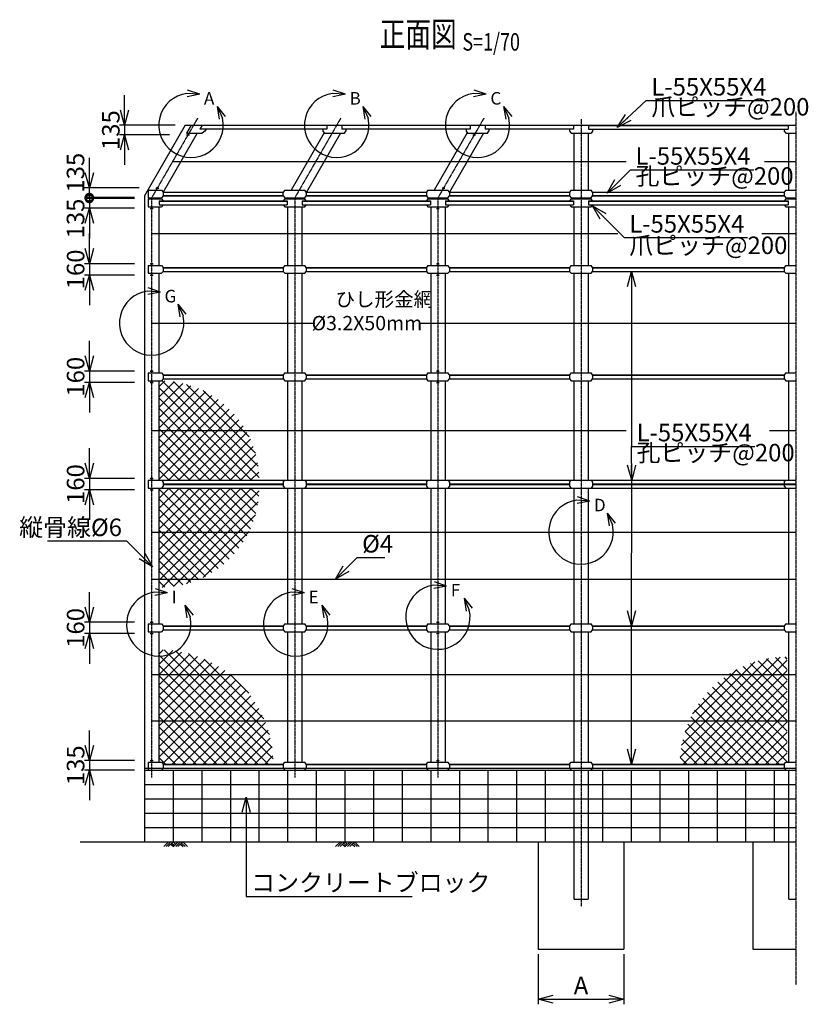
# Model space of a CAD drawing. Units: millimetres. Extents: x 1753 to 27393, y 2300 to 27951.
# Drawn here: x 1753 to 12772, y 2300 to 16059 of the extents above; entities that cross this region are included whole.
import ezdxf
from ezdxf.enums import TextEntityAlignment as Align

# ---------------------------------------------------------------- set-up
doc = ezdxf.new("R2010")
doc.units = ezdxf.units.MM
doc.header["$LTSCALE"] = 0.2
doc.linetypes.add('CENTER2', pattern=[28.575, 19.05, -3.175, 3.175, -3.175])
doc.linetypes.add('DASHED2', pattern=[9.525, 6.35, -3.175])
for name, color, linetype in [('CENTER', 6, 'CENTER2'), ('DASH', 30, 'DASHED2'), ('L', 7, 'Continuous'), ('M', 82, 'Continuous'), ('TEXT', 150, 'Continuous')]:
    doc.layers.add(name, color=color, linetype=linetype)
doc.styles.add('NCE', font='romans.shx', dxfattribs={"width": 0.8, "bigfont": 'extfont.shx'})
doc.styles.get("Standard").update_dxf_attribs({"font": 'romans.shx', "width": 0.8, "bigfont": 'extfont.shx'})
doc.dimstyles.new('NCE_new_70', dxfattribs={"dimscale": 70, "dimtxt": 3.5, "dimasz": 3, "dimexe": 1, "dimexo": 1, "dimgap": 1, "dimtad": 1, "dimdsep": 46, "dimtxsty": 'NCE', "dimblk": 'OPEN30', "dimcen": 0, "dimclrd": 7, "dimclre": 7, "dimclrt": 256, "dimaunit": 1, "dimadec": 1, "dimazin": 0, "dimtfac": 1, "dimtix": 1, "dimtmove": 2, "dimatfit": 2, "dimldrblk": 'OPEN30', "dimfxl": 1, "dimtolj": 1, "dimtzin": 0, "dimarcsym": 0})

# ---------------------------------------------------------------- blocks, each defined once
blk = doc.blocks.new('_DotSmall')
at = {"color": 0, "linetype": 'ByBlock', "const_width": 0.5}
blk.add_lwpolyline([(-0.0625, 0, 1), (0.0625, 0, 1)], format="xyb", close=True, dxfattribs=at)
blk = doc.blocks.new('_OPEN30')
at = {"color": 0, "linetype": 'ByBlock'}
for p, q in [((-1, 0.268), (0, 0)), ((0, 0), (-1, -0.268)), ((0, 0), (-1, 0))]:
    blk.add_line(p, q, dxfattribs=at)
blk = doc.blocks.new('*D5')
at = {"layer": 'TEXT', "color": 7, "linetype": 'Continuous', "lineweight": -2}
for p, q in [((2726, 13559), (2726, 13769)), ((3356, 13559), (2656, 13559)), ((2726, 13559), (2726, 13424)), ((3356, 13424), (2656, 13424)), ((2726, 13214), (2726, 13004))]:
    blk.add_line(p, q, dxfattribs=at)
at = {"layer": 'TEXT', "color": 7, "linetype": 'Continuous', "lineweight": -2, "xscale": 210, "yscale": 210, "zscale": 210}
for name, p, rotation in [('_DotSmall', (2726, 13559), 270), ('_OPEN30', (2726, 13424), 90)]:
    blk.add_blockref(name, p, dxfattribs=dict(at, rotation=rotation))
at = {"layer": 'TEXT', "linetype": 'Continuous', "insert": (2533, 13281), "char_height": 245, "attachment_point": 5, "rotation": 90, "style": 'NCE'}
blk.add_mtext('\\A1;135', dxfattribs=at)
blk = doc.blocks.new('*D6')
at = {"layer": 'TEXT', "color": 7, "linetype": 'Continuous', "lineweight": -2}
for p, q in [((2726, 13921), (2726, 14131)), ((3420, 13711), (2656, 13711)), ((2726, 13576), (2726, 13711)), ((3356, 13576), (2656, 13576)), ((2726, 13576), (2726, 13366))]:
    blk.add_line(p, q, dxfattribs=at)
at = {"layer": 'TEXT', "color": 7, "linetype": 'Continuous', "lineweight": -2, "xscale": 210, "yscale": 210, "zscale": 210}
for name, p, rotation in [('_OPEN30', (2726, 13711), 270), ('_DotSmall', (2726, 13576), 90)]:
    blk.add_blockref(name, p, dxfattribs=dict(at, rotation=rotation))
at = {"layer": 'TEXT', "linetype": 'Continuous', "insert": (2533, 13921), "char_height": 245, "attachment_point": 5, "rotation": 90, "style": 'NCE'}
blk.add_mtext('\\A1;135', dxfattribs=at)
blk = doc.blocks.new('Title & Scale')
at = {"layer": 'TEXT', "width": 0.75}
blk.add_attdef('図面名', text='', height=5, dxfattribs=at).set_placement((0, 0), align=Align.BOTTOM_RIGHT)
blk.add_attdef('縮尺', text='', height=3.5, dxfattribs=at).set_placement((0, -0.3), align=Align.BOTTOM_LEFT)
blk = doc.blocks.new('土')
at = {"layer": 'L'}
for p, q in [((0, 0), (-67, -67)), ((31, 0), (-35, -67)), ((63, 0), (-4, -67)), ((31, -32), (67, -67)), ((47, -16), (83, -52)), ((63, 0), (99, -36)), ((135, 0), (68, -67)), ((166, 0), (100, -67)), ((198, 0), (131, -67)), ((166, -32), (202, -67)), ((182, -16), (233, -67)), ((198, 0), (265, -67))]:
    blk.add_line(p, q, dxfattribs=at)
blk = doc.blocks.new('A部 (縮尺70用)')
at = {"layer": 'L'}
for p, q in [((122, 433), (-57, 446)), ((122, 433), (-55, 399)), ((122, 433), (-48, 492)), ((365, 263), (439, 99)), ((365, 263), (479, 123)), ((365, 263), (394, 85))]:
    blk.add_line(p, q, dxfattribs=at)
blk.add_arc((0, 0), 450, 97.3336, 12.6669, dxfattribs=at)
at = {"layer": 'TEXT', "insert": (180, 464), "char_height": 175, "width": 240, "attachment_point": 1}
blk.add_mtext('A', dxfattribs=at)
blk = doc.blocks.new('B部 (縮尺70用)')
at = {"layer": 'L'}
for p, q in [((122, 433), (-57, 446)), ((122, 433), (-55, 399)), ((122, 433), (-48, 492)), ((365, 263), (439, 99)), ((365, 263), (479, 123)), ((365, 263), (394, 85))]:
    blk.add_line(p, q, dxfattribs=at)
blk.add_arc((0, 0), 450, 97.3336, 12.6669, dxfattribs=at)
at = {"layer": 'TEXT', "insert": (180, 464), "char_height": 175, "width": 240, "attachment_point": 1}
blk.add_mtext('B', dxfattribs=at)
blk = doc.blocks.new('C部 (縮尺70用)')
at = {"layer": 'L'}
for p, q in [((122, 433), (-57, 446)), ((122, 433), (-55, 399)), ((122, 433), (-48, 492)), ((365, 263), (439, 99)), ((365, 263), (479, 123)), ((365, 263), (394, 85))]:
    blk.add_line(p, q, dxfattribs=at)
blk.add_arc((0, 0), 450, 97.3336, 12.6669, dxfattribs=at)
at = {"layer": 'TEXT', "insert": (180, 464), "char_height": 175, "width": 240, "attachment_point": 1}
blk.add_mtext('C', dxfattribs=at)
blk = doc.blocks.new('I部 (縮尺70用)')
at = {"layer": 'L'}
for p, q in [((122, 433), (-57, 446)), ((122, 433), (-55, 399)), ((122, 433), (-48, 492)), ((365, 263), (439, 99)), ((365, 263), (479, 123)), ((365, 263), (394, 85))]:
    blk.add_line(p, q, dxfattribs=at)
blk.add_arc((0, 0), 450, 97.3336, 12.6669, dxfattribs=at)
at = {"layer": 'TEXT', "insert": (180, 464), "char_height": 175, "width": 240, "attachment_point": 1}
blk.add_mtext('I', dxfattribs=at)
blk = doc.blocks.new('Ｅ部 (縮尺70用)')
at = {"layer": 'L'}
for p, q in [((122, 433), (-57, 446)), ((122, 433), (-55, 399)), ((122, 433), (-48, 492)), ((365, 263), (439, 99)), ((365, 263), (479, 123)), ((365, 263), (394, 85))]:
    blk.add_line(p, q, dxfattribs=at)
blk.add_arc((0, 0), 450, 97.3336, 12.6669, dxfattribs=at)
at = {"layer": 'TEXT', "insert": (180, 464), "char_height": 175, "width": 240, "attachment_point": 1}
blk.add_mtext('E', dxfattribs=at)
blk = doc.blocks.new('F部 (縮尺70用)')
at = {"layer": 'L'}
for p, q in [((122, 433), (-57, 446)), ((122, 433), (-55, 399)), ((122, 433), (-48, 492)), ((365, 263), (439, 99)), ((365, 263), (479, 123)), ((365, 263), (394, 85))]:
    blk.add_line(p, q, dxfattribs=at)
blk.add_arc((0, 0), 450, 97.3336, 12.6669, dxfattribs=at)
at = {"layer": 'TEXT', "insert": (180, 464), "char_height": 175, "width": 240, "attachment_point": 1}
blk.add_mtext('F', dxfattribs=at)
blk = doc.blocks.new('D部 (縮尺70用)')
at = {"layer": 'L'}
for p, q in [((122, 433), (-57, 446)), ((122, 433), (-55, 399)), ((122, 433), (-48, 492)), ((365, 263), (439, 99)), ((365, 263), (479, 123)), ((365, 263), (394, 85))]:
    blk.add_line(p, q, dxfattribs=at)
blk.add_arc((0, 0), 450, 97.3336, 12.6669, dxfattribs=at)
at = {"layer": 'TEXT', "insert": (180, 464), "char_height": 175, "width": 240, "attachment_point": 1}
blk.add_mtext('D', dxfattribs=at)
blk = doc.blocks.new('G部 (縮尺70用)')
at = {"layer": 'L'}
for p, q in [((122, 433), (-57, 446)), ((122, 433), (-55, 399)), ((122, 433), (-48, 492)), ((365, 263), (439, 99)), ((365, 263), (479, 123)), ((365, 263), (394, 85))]:
    blk.add_line(p, q, dxfattribs=at)
blk.add_arc((0, 0), 450, 97.3336, 12.6669, dxfattribs=at)
at = {"layer": 'TEXT', "insert": (180, 464), "char_height": 175, "width": 240, "attachment_point": 1}
blk.add_mtext('G', dxfattribs=at)
blk = doc.blocks.new('*D84')
at = {"layer": 'TEXT', "color": 7, "lineweight": -2}
for p, q in [((2726, 5918), (2726, 6128)), ((3356, 5708), (2656, 5708)), ((2726, 5708), (2726, 5573)), ((3356, 5573), (2656, 5573)), ((2726, 5363), (2726, 5153))]:
    blk.add_line(p, q, dxfattribs=at)
at = {"layer": 'TEXT', "color": 7, "lineweight": -2, "xscale": 210, "yscale": 210, "zscale": 210}
for p, rotation in [((2726, 5708), 270), ((2726, 5573), 90)]:
    blk.add_blockref('_OPEN30', p, dxfattribs=dict(at, rotation=rotation))
at = {"layer": 'TEXT', "insert": (2534, 5640), "char_height": 245, "attachment_point": 5, "rotation": 90, "style": 'NCE'}
blk.add_mtext('\\A1;135', dxfattribs=at)
blk = doc.blocks.new('*D85')
at = {"layer": 'TEXT', "color": 7, "lineweight": -2}
for p, q in [((2726, 7850), (2726, 8060)), ((3356, 7640), (2656, 7640)), ((2726, 7640), (2726, 7480)), ((3356, 7480), (2656, 7480)), ((2726, 7270), (2726, 7060))]:
    blk.add_line(p, q, dxfattribs=at)
at = {"layer": 'TEXT', "color": 7, "lineweight": -2, "xscale": 210, "yscale": 210, "zscale": 210}
for p, rotation in [((2726, 7640), 270), ((2726, 7480), 90)]:
    blk.add_blockref('_OPEN30', p, dxfattribs=dict(at, rotation=rotation))
at = {"layer": 'TEXT', "insert": (2534, 7560), "char_height": 245, "attachment_point": 5, "rotation": 90, "style": 'NCE'}
blk.add_mtext('\\A1;160', dxfattribs=at)
blk = doc.blocks.new('*D86')
at = {"layer": 'TEXT', "color": 7, "lineweight": -2}
for p, q in [((2726, 9860), (2726, 10070)), ((3356, 9650), (2656, 9650)), ((2726, 9650), (2726, 9490)), ((3356, 9490), (2656, 9490)), ((2726, 9280), (2726, 9070))]:
    blk.add_line(p, q, dxfattribs=at)
at = {"layer": 'TEXT', "color": 7, "lineweight": -2, "xscale": 210, "yscale": 210, "zscale": 210}
for p, rotation in [((2726, 9650), 270), ((2726, 9490), 90)]:
    blk.add_blockref('_OPEN30', p, dxfattribs=dict(at, rotation=rotation))
at = {"layer": 'TEXT', "insert": (2534, 9570), "char_height": 245, "attachment_point": 5, "rotation": 90, "style": 'NCE'}
blk.add_mtext('\\A1;160', dxfattribs=at)
blk = doc.blocks.new('*D87')
at = {"layer": 'TEXT', "color": 7, "lineweight": -2}
for p, q in [((2726, 11360), (2726, 11570)), ((3356, 11150), (2656, 11150)), ((2726, 11150), (2726, 10990)), ((3356, 10990), (2656, 10990)), ((2726, 10780), (2726, 10570))]:
    blk.add_line(p, q, dxfattribs=at)
at = {"layer": 'TEXT', "color": 7, "lineweight": -2, "xscale": 210, "yscale": 210, "zscale": 210}
for p, rotation in [((2726, 11150), 270), ((2726, 10990), 90)]:
    blk.add_blockref('_OPEN30', p, dxfattribs=dict(at, rotation=rotation))
at = {"layer": 'TEXT', "insert": (2534, 11070), "char_height": 245, "attachment_point": 5, "rotation": 90, "style": 'NCE'}
blk.add_mtext('\\A1;160', dxfattribs=at)
blk = doc.blocks.new('*D88')
at = {"layer": 'TEXT', "color": 7, "lineweight": -2}
for p, q in [((2726, 12860), (2726, 13070)), ((3356, 12650), (2656, 12650)), ((2726, 12650), (2726, 12490)), ((3356, 12490), (2656, 12490)), ((2726, 12280), (2726, 12070))]:
    blk.add_line(p, q, dxfattribs=at)
at = {"layer": 'TEXT', "color": 7, "lineweight": -2, "xscale": 210, "yscale": 210, "zscale": 210}
for p, rotation in [((2726, 12650), 270), ((2726, 12490), 90)]:
    blk.add_blockref('_OPEN30', p, dxfattribs=dict(at, rotation=rotation))
at = {"layer": 'TEXT', "insert": (2534, 12570), "char_height": 245, "attachment_point": 5, "rotation": 90, "style": 'NCE'}
blk.add_mtext('\\A1;160', dxfattribs=at)
blk = doc.blocks.new('*D89')
at = {"layer": 'TEXT', "color": 7, "lineweight": -2}
for p, q in [((3218, 14794), (3218, 15004)), ((3926, 14584), (3148, 14584)), ((3848, 14449), (3148, 14449)), ((3218, 14584), (3218, 14449)), ((3218, 14239), (3218, 14029))]:
    blk.add_line(p, q, dxfattribs=at)
at = {"layer": 'TEXT', "color": 7, "lineweight": -2, "xscale": 210, "yscale": 210, "zscale": 210}
for p, rotation in [((3218, 14584), 270), ((3218, 14449), 90)]:
    blk.add_blockref('_OPEN30', p, dxfattribs=dict(at, rotation=rotation))
at = {"layer": 'TEXT', "insert": (3026, 14516), "char_height": 245, "attachment_point": 5, "rotation": 90, "style": 'NCE'}
blk.add_mtext('\\A1;135', dxfattribs=at)
blk = doc.blocks.new('*D95')
at = {"layer": 'TEXT', "color": 7, "lineweight": -2}
for p, q in [((8996, 3000), (8996, 2300)), ((10196, 3000), (10196, 2300)), ((9206, 2370), (9986, 2370))]:
    blk.add_line(p, q, dxfattribs=at)
at = {"layer": 'TEXT', "color": 7, "lineweight": -2, "xscale": 210, "yscale": 210, "zscale": 210, "rotation": 180}
blk.add_blockref('_OPEN30', (8996, 2370), dxfattribs=at)
at = {"layer": 'TEXT', "color": 7, "lineweight": -2, "xscale": 210, "yscale": 210, "zscale": 210}
blk.add_blockref('_OPEN30', (10196, 2370), dxfattribs=at)
at = {"layer": 'TEXT', "insert": (9596, 2563), "char_height": 245, "attachment_point": 5, "style": 'NCE'}
blk.add_mtext('\\A1;A', dxfattribs=at)

msp = doc.modelspace()

# ---------------------------------------------------------------- hatches: boundary and pattern name
at = {"layer": 'M'}
h = msp.add_hatch(dxfattribs=at)
h.set_pattern_fill('NET', color=256, scale=32, angle=45, style=0)
h.set_pattern_definition([(45, (-115.45, 506.57), (-71.84205, 71.84205), []), (135, (-115.45, 506.57), (-71.84205, -71.84205), [])])
h.paths.add_polyline_path([(3696.441, 11014.484), (3696.441, 10577.767, 0.301820764), (4096.63, 10959.772, 0.07320047)])
h.paths.add_polyline_path([(4096.63, 10959.772, -0.301820764), (3696.441, 10577.767), (3696.441, 10570.052), (4728.199, 10570.052, 0.136263059)])
h.paths.add_polyline_path([(4728.199, 10570.052), (3696.441, 10570.052), (3696.441, 10070.053), (5025.099, 10070.053, 0.106001861)])
h.paths.add_polyline_path([(5025.099, 10070.053), (3696.441, 10070.053), (3696.441, 9625.052), (3748.943, 9625.052), (5097.537, 9625.052, 0.000476472), (5097.539, 9627.695, 0.081337455)])
h = msp.add_hatch(dxfattribs=at)
h.set_pattern_fill('NET', color=256, scale=32, angle=45, style=0)
h.set_pattern_definition([(315, (-115.45, 18633.54), (-71.84205, -71.84205), []), (225, (-115.45, 18633.54), (-71.84205, 71.84205), [])])
h.paths.add_polyline_path([(3696.441, 8125.62), (3696.441, 8562.337, -0.301820764), (4096.63, 8180.333, -0.07320047)])
h.paths.add_polyline_path([(4096.63, 8180.333, 0.301820764), (3696.441, 8562.337), (3696.441, 8570.052), (4728.199, 8570.052, -0.136263059)])
h.paths.add_polyline_path([(4728.199, 8570.052), (3696.441, 8570.052), (3696.441, 9070.051), (5025.099, 9070.051, -0.106001861)])
h.paths.add_polyline_path([(5025.099, 9070.051), (3696.441, 9070.051), (3696.441, 9515.052), (3748.943, 9515.052), (5097.537, 9515.052, -0.000476472), (5097.539, 9512.409, -0.081337455)])
h = msp.add_hatch(dxfattribs=at)
h.set_pattern_fill('NET', color=256, scale=32, angle=45, style=0)
h.set_pattern_definition([(45, (-115.45, 506.57), (-71.842, 71.842), []), (135, (-115.45, 506.57), (-71.842, -71.842), [])])
h.paths.add_polyline_path([(3926.662, 7238.401, -0.135075096), (3696.441, 7175.051), (3696.441, 6910.051), (4688.9, 6910.051, 0.131937361)])
h.paths.add_polyline_path([(4688.9, 6910.051), (3696.441, 6910.051), (3696.441, 6260.051), (5177.648, 6260.051, 0.129191087)])
h.paths.add_polyline_path([(5177.648, 6260.051), (3696.441, 6260.051), (3696.441, 5682.551), (3748.959, 5682.551), (3768.959, 5655.051), (5296.441, 5655.051, 0.097247351)])
h.paths.add_polyline_path([(3926.662, 7238.401, 0.036113101), (3696.441, 7255.051), (3696.441, 7175.051, 0.135075096)])
h = msp.add_hatch(dxfattribs=at)
h.set_pattern_fill('NET', color=256, scale=32, angle=45, style=0)
h.set_pattern_definition([(45, (-157.95, 506.57), (-71.84205, 71.84205), []), (135, (-157.95, 506.57), (-71.84205, -71.84205), [])])
h.paths.add_polyline_path([(12478.94, 7155.053, 0.14593005), (11657.37, 6910.052), (12478.94, 6910.052)])
h.paths.add_polyline_path([(12478.94, 6910.052), (11657.37, 6910.052, 0.145006596), (11106.36, 6260.052), (12478.94, 6260.052)])
h.paths.add_polyline_path([(12478.94, 6260.052), (11106.36, 6260.052, 0.10416329), (10978.94, 5655.053), (10978.94, 5655.052), (12406.47, 5655.052), (12426.471, 5682.552), (12478.94, 5682.552)])

# ---------------------------------------------------------------- linework, layer by layer
at = {"layer": 'CENTER'}
for p, q in [((12596.443, 14770.051), (12596.443, 2570.052)), ((4239.557, 14683.97), (3596.433, 13570.046)), ((6239.553, 14683.976), (5596.431, 13570.056)), ((8239.552, 14683.976), (7596.429, 13570.054)), ((9596.442, 14670.053), (9596.442, 3670.052)), ((4083.889, 14448.971), (4123.89, 14448.971)), ((8083.886, 14448.971), (8123.887, 14448.971)), ((3655.75, 13707.415), (3695.753, 13707.415)), ((7655.754, 13707.415), (7695.753, 13707.415)), ((3596.442, 13570.05), (3596.442, 5470.052)), ((5596.443, 13570.053), (5596.443, 5470.052)), ((7596.441, 13568.935), (7596.441, 5470.052)), ((3576.444, 13421.128), (3616.441, 13421.128)), ((7576.444, 13421.128), (7616.443, 13421.128)), ((3576.444, 12650.049), (3616.441, 12650.049)), ((7576.444, 12650.049), (7616.443, 12650.049)), ((3576.444, 12490.05), (3616.441, 12490.05)), ((7576.444, 12490.05), (7616.443, 12490.05)), ((3576.444, 11150.049), (3616.441, 11150.049)), ((7576.444, 11150.049), (7616.443, 11150.049)), ((3576.444, 10990.05), (3616.441, 10990.05)), ((7576.444, 10990.05), (7616.443, 10990.05)), ((3576.444, 9650.049), (3616.441, 9650.049)), ((3576.444, 9490.049), (3616.441, 9490.049)), ((3576.444, 7640.049), (3616.441, 7640.049)), ((7576.444, 7640.049), (7616.443, 7640.049)), ((3576.444, 7480.05), (3616.441, 7480.05)), ((7576.444, 7480.05), (7616.443, 7480.05)), ((3576.444, 5707.55), (3616.441, 5707.55)), ((7576.444, 5707.55), (7616.443, 5707.55)), ((9496.442, 5572.55), (9496.442, 5570.05)), ((9696.442, 5572.55), (9696.442, 5570.05)), ((12496.442, 5572.55), (12496.442, 5570.05))]:
    msp.add_line(p, q, dxfattribs=at)
at = {"layer": 'DASH'}
for p, q in [((3756.445, 13600.434), (5436.443, 13600.434)), ((5756.446, 13600.434), (7436.444, 13600.434)), ((7756.447, 13600.434), (9436.447, 13600.434)), ((9756.446, 13600.434), (12436.447, 13600.434)), ((3756.443, 12593.55), (5436.443, 12593.55)), ((5756.442, 12593.55), (7436.442, 12593.55)), ((7756.441, 12593.55), (9436.441, 12593.55)), ((9756.442, 12593.55), (12436.443, 12593.55)), ((3756.443, 11093.55), (5436.443, 11093.55)), ((5756.442, 11093.55), (7436.442, 11093.55)), ((7756.441, 11093.55), (9436.441, 11093.55)), ((9756.442, 11093.55), (12436.443, 11093.55)), ((3756.443, 9574.05), (5436.443, 9574.05)), ((3756.443, 9566.05), (5436.443, 9566.05)), ((5756.442, 9574.05), (7436.442, 9574.05)), ((5756.442, 9566.05), (7436.442, 9566.05)), ((7756.441, 9574.05), (9436.441, 9574.05)), ((7756.441, 9566.05), (9436.441, 9566.05)), ((9756.442, 9574.05), (12596.445, 9574.05)), ((9756.442, 9566.05), (12596.445, 9566.05)), ((3756.443, 7583.549), (5436.443, 7583.549)), ((5756.442, 7583.549), (7436.442, 7583.549)), ((7756.441, 7583.549), (9436.441, 7583.549)), ((9756.442, 7583.549), (12436.443, 7583.549)), ((3756.443, 5651.049), (5436.443, 5651.049)), ((5756.442, 5651.049), (7436.442, 5651.049)), ((7756.441, 5651.049), (9436.441, 5651.049)), ((9756.442, 5651.049), (12436.443, 5651.049)), ((9496.442, 5570.05), (9496.442, 3770.051)), ((9696.442, 5570.05), (9696.442, 3770.051)), ((12496.442, 5570.05), (12496.442, 3770.051)), ((9496.442, 3770.051), (9696.442, 3770.051)), ((12496.442, 3770.051), (12596.443, 3770.051))]:
    msp.add_line(p, q, dxfattribs=at)
at = {"layer": 'L'}
for p, q in [((2596.444, 4570.05), (8996.441, 4570.05)), ((10196.441, 4570.05), (11996.444, 4570.05))]:
    msp.add_line(p, q, dxfattribs=at)
at = {"layer": 'M'}
for p, q in [((4066.352, 14583.97), (3496.442, 13596.856)), ((4233.784, 14473.97), (3758.893, 13651.434)), ((4066.352, 14583.97), (12596.445, 14583.97)), ((4147.183, 14583.966), (4083.674, 14473.966)), ((4083.684, 14473.97), (4303.075, 14473.97)), ((4303.064, 14583.967), (4271.31, 14528.968)), ((6045.074, 14528.97), (4271.32, 14528.97)), ((6045.074, 14579.969), (4300.768, 14579.969)), ((4342.047, 14501.469), (4303.077, 14473.97)), ((4357.916, 14528.967), (4342.038, 14501.466)), ((6006.044, 14479.526), (5543.822, 13678.934)), ((6233.777, 14473.97), (5758.885, 13651.434)), ((5990.073, 14528.972), (5990.073, 14501.472)), ((5990.081, 14501.475), (6010.082, 14473.974)), ((6010.074, 14473.97), (6290.077, 14473.97)), ((6045.074, 14583.972), (6045.074, 14528.972)), ((6255.074, 14583.972), (6255.074, 14528.972)), ((8045.075, 14579.969), (6255.074, 14579.969)), ((8045.075, 14528.97), (6255.074, 14528.97)), ((6290.087, 14473.964), (6310.087, 14501.464)), ((6310.076, 14528.972), (6310.076, 14501.472)), ((8006.041, 14479.523), (7543.821, 13678.934)), ((8233.775, 14473.97), (7758.884, 13651.434)), ((7990.076, 14528.972), (7990.076, 14501.472)), ((7990.078, 14501.473), (8010.078, 14473.972)), ((8010.078, 14583.97), (8290.078, 14583.97)), ((8010.078, 14473.97), (8290.078, 14473.97)), ((8045.075, 14583.972), (8045.075, 14528.972)), ((8255.075, 14583.972), (8255.075, 14528.972)), ((9491.442, 14579.969), (8255.075, 14579.969)), ((9491.442, 14528.97), (8255.075, 14528.97)), ((8290.087, 14473.966), (8310.086, 14501.466)), ((8310.075, 14528.972), (8310.075, 14501.472)), ((9436.441, 14528.972), (9436.441, 14501.472)), ((9436.447, 14501.47), (9456.446, 14473.971)), ((9456.444, 14473.97), (9736.442, 14473.97)), ((9491.442, 14583.972), (9491.442, 14528.972)), ((9496.442, 14473.97), (9496.442, 13678.934)), ((9696.442, 14473.97), (9696.442, 13678.934)), ((9701.442, 14583.972), (9701.442, 14528.972)), ((9701.442, 14579.969), (12491.445, 14579.969)), ((9701.442, 14528.97), (12491.445, 14528.97)), ((9756.448, 14501.466), (9736.448, 14473.966)), ((9756.442, 14528.972), (9756.442, 14501.472)), ((12436.441, 14528.972), (12436.441, 14501.472)), ((12436.448, 14501.473), (12456.447, 14473.974)), ((12456.443, 14473.97), (12596.445, 14473.97)), ((12491.443, 14583.972), (12491.443, 14528.972)), ((12496.442, 14473.97), (12496.442, 13678.934)), ((3888.817, 14076.453), (10228.137, 14076.453)), ((12159, 14076.453), (12596.445, 14076.453)), ((3546.441, 13678.935), (3546.441, 13568.935)), ((3546.443, 13678.934), (3736.444, 13678.934)), ((3736.45, 13678.935), (3756.45, 13651.434)), ((3756.443, 13651.434), (5436.445, 13651.434)), ((3756.445, 13651.435), (3756.446, 13596.435)), ((5436.441, 13596.436), (5436.443, 13651.431)), ((5456.453, 13678.922), (5436.453, 13651.423)), ((5456.443, 13678.934), (5736.445, 13678.934)), ((5756.449, 13651.433), (5736.448, 13678.934)), ((5756.44, 13651.432), (5756.444, 13596.429)), ((5756.442, 13651.434), (7436.444, 13651.434)), ((7436.444, 13651.425), (7436.443, 13596.429)), ((7456.452, 13678.928), (7436.452, 13651.428)), ((7456.444, 13678.934), (7736.444, 13678.934)), ((7756.451, 13651.436), (7736.451, 13678.936)), ((7756.445, 13651.435), (7756.445, 13596.434)), ((7756.447, 13651.434), (9436.447, 13651.434)), ((9436.445, 13651.433), (9436.445, 13596.435)), ((9456.449, 13678.931), (9436.449, 13651.431)), ((9456.444, 13678.934), (9736.442, 13678.934)), ((9756.446, 13651.435), (9736.445, 13678.935)), ((9756.444, 13651.434), (9756.444, 13596.433)), ((9756.446, 13651.434), (12436.447, 13651.434)), ((12436.445, 13651.433), (12436.445, 13596.435)), ((12456.456, 13678.925), (12436.456, 13651.425)), ((12456.443, 13678.934), (12596.445, 13678.934)), ((3496.442, 13596.856), (3496.442, 4570.05)), ((3546.441, 13556.129), (3546.441, 13446.131)), ((3546.443, 13568.934), (3736.444, 13568.934)), ((3546.443, 13556.127), (3736.444, 13556.127)), ((3696.442, 13568.934), (3696.442, 13556.127)), ((3701.442, 13528.63), (3701.442, 13473.63)), ((3701.444, 13528.63), (5491.443, 13528.63)), ((3701.444, 13524.629), (5491.443, 13524.629)), ((3736.449, 13556.139), (3756.449, 13528.638)), ((3756.454, 13596.425), (3736.454, 13568.925)), ((3756.445, 13596.434), (5436.443, 13596.434)), ((5456.447, 13556.125), (5436.447, 13528.625)), ((5436.45, 13596.439), (5456.451, 13568.939)), ((5456.443, 13568.934), (5736.445, 13568.934)), ((5456.443, 13556.127), (5736.445, 13556.127)), ((5491.443, 13528.63), (5491.443, 13473.63)), ((5496.443, 13568.934), (5496.443, 13556.127)), ((5696.443, 13568.934), (5696.443, 13556.127)), ((5701.443, 13528.63), (7491.441, 13528.63)), ((5701.443, 13528.63), (5701.443, 13473.63)), ((5701.443, 13524.629), (7491.441, 13524.629)), ((5756.449, 13528.633), (5736.451, 13556.13)), ((5736.454, 13568.927), (5756.453, 13596.427)), ((5756.446, 13596.434), (7436.444, 13596.434)), ((7436.441, 13596.441), (7456.442, 13568.94)), ((7456.448, 13556.122), (7436.449, 13528.622)), ((7456.444, 13568.934), (7736.444, 13568.934)), ((7456.444, 13556.127), (7736.444, 13556.127)), ((7491.441, 13528.63), (7491.441, 13473.63)), ((7496.441, 13568.935), (7496.441, 13556.127)), ((7696.441, 13568.935), (7696.441, 13556.127)), ((7701.441, 13528.63), (7701.441, 13473.63)), ((7701.441, 13528.63), (9491.442, 13528.63)), ((7701.441, 13524.629), (9491.442, 13524.629)), ((7756.446, 13528.631), (7736.447, 13556.13)), ((7736.452, 13568.925), (7756.452, 13596.425)), ((7756.447, 13596.434), (9436.447, 13596.434)), ((9436.45, 13596.429), (9456.449, 13568.93)), ((9456.453, 13556.12), (9436.453, 13528.621)), ((9456.444, 13568.934), (9736.442, 13568.934)), ((9456.444, 13556.127), (9736.442, 13556.127)), ((9491.442, 13528.63), (9491.442, 13473.63)), ((9496.442, 13568.934), (9496.442, 13556.127)), ((9696.442, 13568.934), (9696.442, 13556.127)), ((9701.442, 13528.63), (9701.442, 13473.63)), ((9701.442, 13528.63), (12491.445, 13528.63)), ((9701.442, 13524.629), (12491.445, 13524.629)), ((9756.448, 13528.627), (9736.447, 13556.128)), ((9736.452, 13568.927), (9756.452, 13596.427)), ((9756.446, 13596.434), (12436.447, 13596.434)), ((12436.447, 13596.437), (12456.446, 13568.938)), ((12456.454, 13556.121), (12436.455, 13528.622)), ((12456.443, 13568.934), (12596.445, 13568.934)), ((12456.443, 13556.127), (12596.445, 13556.127)), ((12491.443, 13528.63), (12491.443, 13473.63)), ((12496.442, 13568.934), (12496.442, 13556.127)), ((3546.443, 13446.129), (3736.444, 13446.129)), ((3696.442, 13446.129), (3696.442, 12625.049)), ((3701.444, 13473.628), (5491.443, 13473.628)), ((3756.447, 13473.625), (3736.447, 13446.125)), ((5436.451, 13473.629), (5456.452, 13446.128)), ((5456.443, 13446.129), (5736.445, 13446.129)), ((5496.443, 13446.129), (5496.443, 12625.049)), ((5696.443, 13446.129), (5696.443, 12625.049)), ((5701.443, 13473.628), (7491.441, 13473.628)), ((5736.451, 13446.119), (5756.452, 13473.62)), ((7436.45, 13473.628), (7456.449, 13446.129)), ((7456.444, 13446.129), (7736.444, 13446.129)), ((7496.441, 13446.129), (7496.441, 12625.049)), ((7696.441, 13446.129), (7696.441, 12625.049)), ((7701.441, 13473.628), (9491.442, 13473.628)), ((7736.451, 13446.123), (7756.451, 13473.623)), ((9436.449, 13473.63), (9456.449, 13446.13)), ((9456.444, 13446.129), (9736.442, 13446.129)), ((9496.442, 13446.129), (9496.442, 12625.049)), ((9696.442, 13446.129), (9696.442, 12625.049)), ((9701.442, 13473.628), (12491.445, 13473.628)), ((9736.444, 13446.123), (9756.444, 13473.623)), ((12436.444, 13473.632), (12456.444, 13446.133)), ((12456.443, 13446.129), (12596.445, 13446.129)), ((12496.442, 13446.129), (12496.442, 12625.049)), ((3596.442, 13070.457), (10108.968, 13070.457)), ((12122.061, 13070.457), (12596.443, 13070.457)), ((3546.441, 12625.05), (3546.441, 12515.051)), ((3546.443, 12625.049), (3736.444, 12625.049)), ((3736.446, 12625.052), (3756.446, 12597.551)), ((3756.449, 12542.543), (3736.449, 12515.044)), ((3756.441, 12597.551), (3756.441, 12542.551)), ((3756.443, 12597.549), (5436.443, 12597.549)), ((3756.443, 12542.55), (5436.443, 12542.55)), ((5436.443, 12597.551), (5436.443, 12542.551)), ((5436.448, 12542.553), (5456.448, 12515.054)), ((5456.448, 12625.042), (5436.449, 12597.543)), ((5456.443, 12625.049), (5736.445, 12625.049)), ((5756.447, 12597.547), (5736.447, 12625.047)), ((5736.455, 12515.041), (5756.455, 12542.541)), ((5756.442, 12597.551), (5756.442, 12542.551)), ((5756.442, 12597.549), (7436.442, 12597.549)), ((5756.442, 12542.55), (7436.442, 12542.55)), ((7436.442, 12597.551), (7436.442, 12542.551)), ((7436.444, 12542.552), (7456.444, 12515.052)), ((7456.449, 12625.049), (7436.448, 12597.548)), ((7456.444, 12625.049), (7736.444, 12625.049)), ((7756.448, 12597.55), (7736.447, 12625.051)), ((7736.452, 12515.05), (7756.451, 12542.549)), ((7756.441, 12597.551), (7756.441, 12542.551)), ((7756.441, 12597.549), (9436.441, 12597.549)), ((7756.441, 12542.55), (9436.441, 12542.55)), ((9436.441, 12597.551), (9436.441, 12542.551)), ((9436.447, 12542.55), (9456.446, 12515.051)), ((9456.449, 12625.046), (9436.449, 12597.546)), ((9456.444, 12625.049), (9736.442, 12625.049)), ((9736.446, 12515.044), (9756.445, 12542.544)), ((9756.447, 12597.548), (9736.447, 12625.048)), ((9756.442, 12597.551), (9756.442, 12542.551)), ((9756.442, 12597.549), (12436.443, 12597.549)), ((9756.442, 12542.55), (12436.443, 12542.55)), ((12436.441, 12597.551), (12436.441, 12542.551)), ((12436.445, 12542.548), (12456.446, 12515.047)), ((12456.451, 12625.044), (12436.452, 12597.544)), ((12456.443, 12625.049), (12596.445, 12625.049)), ((3546.443, 12515.049), (3736.444, 12515.049)), ((3696.442, 12515.05), (3696.442, 11125.049)), ((5456.443, 12515.049), (5736.445, 12515.049)), ((5496.443, 12515.05), (5496.443, 11125.049)), ((5696.443, 12515.05), (5696.443, 11125.049)), ((7456.444, 12515.049), (7736.444, 12515.049)), ((7496.441, 12515.05), (7496.441, 11125.049)), ((7696.441, 12515.05), (7696.441, 11125.049)), ((9456.444, 12515.049), (9736.442, 12515.049)), ((9496.442, 12515.05), (9496.442, 11125.049)), ((9696.442, 12515.05), (9696.442, 11125.049)), ((12456.443, 12515.049), (12596.445, 12515.049)), ((12496.442, 12515.05), (12496.442, 11125.049)), ((3596.442, 11820.05), (5877.953, 11820.05)), ((7342.474, 11820.05), (12596.443, 11820.05)), ((3546.441, 11125.05), (3546.441, 11015.051)), ((3546.443, 11125.049), (3736.444, 11125.049)), ((3546.443, 11015.049), (3736.444, 11015.049)), ((3696.442, 11015.049), (3696.442, 9625.05)), ((3736.446, 11125.052), (3756.446, 11097.551)), ((3756.449, 11042.543), (3736.449, 11015.044)), ((3756.441, 11097.551), (3756.441, 11042.551)), ((3756.443, 11097.549), (5436.443, 11097.549)), ((3756.443, 11042.55), (5436.443, 11042.55)), ((5436.443, 11097.551), (5436.443, 11042.551)), ((5436.448, 11042.553), (5456.448, 11015.054)), ((5456.448, 11125.042), (5436.449, 11097.543)), ((5456.443, 11125.049), (5736.445, 11125.049)), ((5456.443, 11015.049), (5736.445, 11015.049)), ((5496.443, 11015.049), (5496.443, 9625.05)), ((5696.443, 11015.049), (5696.443, 9625.05)), ((5756.447, 11097.547), (5736.447, 11125.047)), ((5736.455, 11015.041), (5756.455, 11042.541)), ((5756.442, 11097.551), (5756.442, 11042.551)), ((5756.442, 11097.549), (7436.442, 11097.549)), ((5756.442, 11042.55), (7436.442, 11042.55)), ((7436.442, 11097.551), (7436.442, 11042.551)), ((7436.444, 11042.552), (7456.444, 11015.052)), ((7456.449, 11125.049), (7436.448, 11097.548)), ((7456.444, 11125.049), (7736.444, 11125.049)), ((7456.444, 11015.049), (7736.444, 11015.049)), ((7496.441, 11015.049), (7496.441, 9625.05)), ((7696.441, 11015.049), (7696.441, 9625.05)), ((7756.448, 11097.55), (7736.447, 11125.051)), ((7736.452, 11015.05), (7756.451, 11042.549)), ((7756.441, 11097.551), (7756.441, 11042.551)), ((7756.441, 11097.549), (9436.441, 11097.549)), ((7756.441, 11042.55), (9436.441, 11042.55)), ((9436.441, 11097.551), (9436.441, 11042.551)), ((9436.447, 11042.55), (9456.446, 11015.051)), ((9456.449, 11125.046), (9436.449, 11097.546)), ((9456.444, 11125.049), (9736.442, 11125.049)), ((9456.444, 11015.049), (9736.442, 11015.049)), ((9496.442, 11015.049), (9496.442, 9625.05)), ((9696.442, 11015.049), (9696.442, 9625.05)), ((9736.446, 11015.044), (9756.445, 11042.544)), ((9756.447, 11097.548), (9736.447, 11125.048)), ((9756.442, 11097.551), (9756.442, 11042.551)), ((9756.442, 11097.549), (12436.443, 11097.549)), ((9756.442, 11042.55), (12436.443, 11042.55)), ((12436.441, 11097.551), (12436.441, 11042.551)), ((12436.445, 11042.548), (12456.446, 11015.047)), ((12456.451, 11125.044), (12436.452, 11097.544)), ((12456.443, 11125.049), (12596.445, 11125.049)), ((12456.443, 11015.049), (12596.445, 11015.049)), ((12496.442, 11015.049), (12496.442, 9625.05)), ((3596.442, 10320.05), (10225.152, 10320.05)), ((12229.266, 10320.05), (12596.443, 10320.05)), ((3546.441, 9625.051), (3546.441, 9515.051)), ((3546.443, 9625.05), (3736.444, 9625.05)), ((3546.443, 9515.049), (3736.444, 9515.049)), ((3696.442, 9515.049), (3696.442, 7615.049)), ((3736.444, 9625.05), (12596.445, 9625.05)), ((3736.444, 9515.049), (12596.445, 9515.049)), ((3736.446, 9625.053), (3756.445, 9597.554)), ((3756.449, 9542.545), (3736.449, 9515.044)), ((3756.441, 9597.552), (3756.441, 9542.551)), ((3756.443, 9570.05), (5436.443, 9570.05)), ((5436.443, 9597.551), (5436.443, 9542.551)), ((5436.446, 9542.554), (5456.446, 9515.054)), ((5436.45, 9597.546), (5456.449, 9625.045)), ((5496.443, 9515.049), (5496.443, 7615.049)), ((5696.443, 9515.049), (5696.443, 7615.049)), ((5736.445, 9625.047), (5756.445, 9597.547)), ((5756.45, 9542.543), (5736.45, 9515.043)), ((5756.442, 9597.551), (5756.442, 9542.551)), ((5756.442, 9570.05), (7436.442, 9570.05)), ((7436.442, 9597.551), (7436.442, 9542.551)), ((7436.448, 9597.546), (7456.448, 9625.045)), ((7436.449, 9542.547), (7456.448, 9515.048)), ((7496.441, 9515.049), (7496.441, 7615.049)), ((7696.441, 9515.049), (7696.441, 7615.049)), ((7756.447, 9542.545), (7736.447, 9515.045)), ((7736.45, 9625.049), (7756.45, 9597.548)), ((7756.441, 9597.551), (7756.441, 9542.551)), ((7756.441, 9570.05), (9436.441, 9570.05)), ((9436.441, 9597.551), (9436.441, 9542.551)), ((9436.448, 9597.545), (9456.448, 9625.045)), ((9436.449, 9542.547), (9456.449, 9515.046)), ((9496.442, 9515.049), (9496.442, 7615.049)), ((9696.442, 9515.049), (9696.442, 7615.049)), ((9736.441, 9625.053), (9756.439, 9597.556)), ((9756.448, 9542.546), (9736.448, 9515.046)), ((9756.442, 9597.551), (9756.442, 9542.551)), ((9756.442, 9570.05), (12596.445, 9570.05)), ((12436.441, 9597.551), (12436.441, 9542.551)), ((12436.443, 9542.555), (12456.444, 9515.055)), ((12436.447, 9597.546), (12456.447, 9625.046)), ((12496.442, 9515.049), (12496.442, 7615.049)), ((3596.442, 8900.05), (12596.443, 8900.05)), ((3596.442, 8240.05), (12596.443, 8240.05)), ((3546.441, 7615.051), (3546.441, 7505.051)), ((3546.443, 7615.049), (3736.444, 7615.049)), ((3736.448, 7615.054), (3756.448, 7587.553)), ((3756.441, 7587.551), (3756.441, 7532.551)), ((3756.443, 7587.549), (5436.443, 7587.549)), ((5436.443, 7587.551), (5436.443, 7532.551)), ((5456.453, 7615.047), (5436.453, 7587.547)), ((5456.443, 7615.049), (5736.445, 7615.049)), ((5756.448, 7587.548), (5736.448, 7615.047)), ((5756.442, 7587.551), (5756.442, 7532.551)), ((5756.442, 7587.549), (7436.442, 7587.549)), ((7436.442, 7587.551), (7436.442, 7532.551)), ((7456.449, 7615.044), (7436.449, 7587.544)), ((7456.444, 7615.049), (7736.444, 7615.049)), ((7756.45, 7587.555), (7736.45, 7615.056)), ((7756.441, 7587.551), (7756.441, 7532.551)), ((7756.441, 7587.549), (9436.441, 7587.549)), ((9436.441, 7587.551), (9436.441, 7532.551)), ((9456.45, 7615.044), (9436.45, 7587.545)), ((9456.444, 7615.049), (9736.442, 7615.049)), ((9756.451, 7587.551), (9736.451, 7615.052)), ((9756.442, 7587.551), (9756.442, 7532.551)), ((9756.442, 7587.549), (12436.443, 7587.549)), ((12436.441, 7587.551), (12436.441, 7532.551)), ((12456.452, 7615.043), (12436.452, 7587.543)), ((12456.443, 7615.049), (12596.445, 7615.049)), ((3546.443, 7505.049), (3736.444, 7505.049)), ((3696.442, 7505.049), (3696.442, 5682.55)), ((3756.447, 7532.542), (3736.448, 7505.043)), ((3756.443, 7532.55), (5436.443, 7532.55)), ((5436.451, 7532.558), (5456.452, 7505.057)), ((5456.443, 7505.049), (5736.445, 7505.049)), ((5496.443, 7505.049), (5496.443, 5682.55)), ((5696.443, 7505.049), (5696.443, 5682.55)), ((5736.444, 7505.045), (5756.444, 7532.545)), ((5756.442, 7532.55), (7436.442, 7532.55)), ((7436.444, 7532.553), (7456.445, 7505.052)), ((7456.444, 7505.049), (7736.444, 7505.049)), ((7496.441, 7505.049), (7496.441, 5682.55)), ((7696.441, 7505.049), (7696.441, 5682.55)), ((7736.451, 7505.044), (7756.451, 7532.544)), ((7756.441, 7532.55), (9436.441, 7532.55)), ((9436.449, 7532.551), (9456.448, 7505.052)), ((9456.444, 7505.049), (9736.442, 7505.049)), ((9496.442, 7505.049), (9496.442, 5682.55)), ((9696.442, 7505.049), (9696.442, 5682.55)), ((9736.451, 7505.043), (9756.452, 7532.544)), ((9756.442, 7532.55), (12436.443, 7532.55)), ((12436.448, 7532.553), (12456.449, 7505.052)), ((12456.443, 7505.049), (12596.445, 7505.049)), ((12496.442, 7505.049), (12496.442, 5682.55)), ((3596.442, 6910.05), (12596.443, 6910.05)), ((3596.442, 6260.05), (12596.443, 6260.05)), ((3546.441, 5682.552), (3546.441, 5572.552)), ((3546.443, 5682.55), (3736.444, 5682.55)), ((3736.448, 5682.556), (3756.448, 5655.057)), ((3756.441, 5655.052), (3756.441, 5600.052)), ((3756.443, 5655.049), (5436.443, 5655.049)), ((5436.443, 5655.052), (5436.443, 5600.052)), ((5436.45, 5655.045), (5456.45, 5682.546)), ((5456.443, 5682.55), (5736.445, 5682.55)), ((5756.449, 5655.059), (5736.449, 5682.56)), ((5756.442, 5655.052), (5756.442, 5600.052)), ((5756.442, 5655.049), (7436.442, 5655.049)), ((7436.442, 5655.052), (7436.442, 5600.052)), ((7436.451, 5655.045), (7456.45, 5682.545)), ((7456.444, 5682.55), (7736.444, 5682.55)), ((7756.446, 5655.057), (7736.446, 5682.558)), ((7756.441, 5655.052), (7756.441, 5600.052)), ((7756.441, 5655.049), (9436.441, 5655.049)), ((9436.441, 5655.052), (9436.441, 5600.052)), ((9436.448, 5655.045), (9456.449, 5682.546)), ((9456.444, 5682.55), (9736.442, 5682.55)), ((9756.444, 5655.053), (9736.445, 5682.552)), ((9756.442, 5655.052), (9756.442, 5600.052)), ((9756.442, 5655.049), (12436.443, 5655.049)), ((12436.441, 5655.052), (12436.441, 5600.052)), ((12436.454, 5655.045), (12456.453, 5682.544)), ((12456.443, 5682.55), (12596.445, 5682.55)), ((3496.443, 5600.05), (12596.445, 5600.05)), ((3496.443, 5570.05), (12596.445, 5570.05)), ((3546.443, 5572.55), (3736.444, 5572.55)), ((3696.442, 5572.55), (3696.442, 5570.05)), ((3756.447, 5600.042), (3736.449, 5572.544)), ((3756.443, 5600.05), (5436.443, 5600.05)), ((3896.441, 5570.05), (3896.441, 4570.05)), ((4296.441, 5570.05), (4296.441, 4570.05)), ((4696.441, 5570.05), (4696.441, 4570.05)), ((5096.441, 5570.05), (5096.441, 4570.05)), ((5436.445, 5600.055), (5456.445, 5572.554)), ((5456.443, 5572.55), (5736.445, 5572.55)), ((5496.441, 5570.05), (5496.441, 4570.05)), ((5496.443, 5572.55), (5496.443, 5570.05)), ((5696.443, 5572.55), (5696.443, 5570.05)), ((5736.451, 5572.544), (5756.452, 5600.044)), ((5756.442, 5600.05), (7436.442, 5600.05)), ((5896.441, 5570.05), (5896.441, 4570.05)), ((6296.441, 5570.05), (6296.441, 4570.05)), ((6696.441, 5570.05), (6696.441, 4570.05)), ((7096.441, 5570.05), (7096.441, 4570.05)), ((7436.445, 5600.056), (7456.444, 5572.557)), ((7456.444, 5572.55), (7736.444, 5572.55)), ((7496.441, 5572.55), (7496.441, 5570.05)), ((7496.441, 5570.05), (7496.441, 4570.05)), ((7696.441, 5572.55), (7696.441, 5570.05)), ((7736.449, 5572.547), (7756.449, 5600.047)), ((7756.441, 5600.05), (9436.441, 5600.05)), ((7896.441, 5570.05), (7896.441, 4570.05)), ((8296.441, 5570.05), (8296.441, 4570.05)), ((8696.441, 5570.05), (8696.441, 4570.05)), ((9096.441, 5570.05), (9096.441, 4570.05)), ((9436.449, 5600.054), (9456.448, 5572.555)), ((9456.444, 5572.55), (9736.442, 5572.55)), ((9496.441, 5570.05), (9496.441, 4570.05)), ((9736.45, 5572.545), (9756.45, 5600.045)), ((9756.442, 5600.05), (12436.443, 5600.05)), ((9896.441, 5570.05), (9896.441, 4570.05)), ((10296.441, 5570.05), (10296.441, 4570.05)), ((10696.441, 5570.05), (10696.441, 4570.05)), ((11096.441, 5570.05), (11096.441, 4570.05)), ((11496.441, 5570.05), (11496.441, 4570.05)), ((11896.441, 5570.05), (11896.441, 4570.05)), ((12296.441, 5570.05), (12296.441, 4570.05)), ((12436.443, 5600.051), (12456.443, 5572.553)), ((12456.443, 5572.55), (12596.445, 5572.55)), ((12496.441, 5572.552), (12496.441, 5570.052)), ((3496.443, 5370.05), (12596.445, 5370.05)), ((3496.443, 5170.05), (12596.445, 5170.05)), ((3496.443, 4970.05), (12596.445, 4970.05)), ((3496.443, 4770.05), (12596.445, 4770.05)), ((8996.441, 4570.052), (10196.441, 4570.05)), ((8996.442, 4570.052), (8996.442, 3070.052)), ((10196.442, 4570.05), (10196.442, 3070.05)), ((11996.442, 4570.052), (11996.442, 3070.052)), ((11996.444, 4570.052), (12596.443, 4570.052)), ((8996.442, 3070.052), (10196.442, 3070.05)), ((11996.442, 3070.052), (12596.443, 3070.051))]:
    msp.add_line(p, q, dxfattribs=at)
for centre in [(4103.888, 14448.971), (8103.886, 14448.971), (3675.749, 13707.415), (7675.751, 13707.415), (3596.442, 13421.128), (7596.441, 13421.128), (3596.442, 12650.049), (7596.441, 12650.049), (3596.442, 12490.05), (7596.441, 12490.05), (3596.442, 11150.049), (7596.441, 11150.049), (3596.442, 10990.05), (7596.441, 10990.05), (3596.442, 9650.049), (3596.442, 9490.049), (3596.442, 7640.049), (7596.441, 7640.049), (3596.442, 7480.05), (7596.441, 7480.05), (3596.442, 5707.55), (7596.441, 5707.55)]:
    msp.add_circle(centre, 7.5, dxfattribs=at)

# ---------------------------------------------------------------- block references
at = {"layer": 'TEXT', "xscale": 70, "yscale": 70, "zscale": 70}
msp.add_blockref('Title & Scale', (7938.845, 15571.463), dxfattribs=at).add_auto_attribs({'図面名': '%%U正面図 ', '縮尺': '%%US=1/70'})
at = {"layer": 'TEXT'}
for name, p in [('A部 (縮尺70用)', (4147.177, 14583.966)), ('B部 (縮尺70用)', (6181.81, 14583.961)), ('C部 (縮尺70用)', (8150.101, 14583.962)), ('G部 (縮尺70用)', (3596.444, 11820.05)), ('D部 (縮尺70用)', (9596.442, 8900.051)), ('F部 (縮尺70用)', (7596.441, 7710.742)), ('I部 (縮尺70用)', (3696.441, 7615.049)), ('Ｅ部 (縮尺70用)', (5608.943, 7615.049)), ('土', (3833.441, 4570.05)), ('土', (6233.443, 4570.052))]:
    msp.add_blockref(name, p, dxfattribs=at)

# ---------------------------------------------------------------- texts
at = {"layer": 'TEXT', "char_height": 245, "style": 'NCE'}
for s, insert, attachment_point in [('\\A1;L-55X55X4', (10578.927, 14999.825), 7), ('爪ピッチ@200', (10578.927, 14643.162), 7), ('\\A1;L-55X55X4', (10357.259, 14033.033), 7), ('孔ピッチ@200', (10357.259, 13676.37), 7), ('\\A1;L-55X55X4', (10270.093, 13083.829), 7), ('爪ピッチ@200', (10270.093, 12707.351), 7), ('\\A1;L-55X55X4', (10372.266, 10166.891), 7), ('孔ピッチ@200', (10372.266, 9810.228), 7), ('\\A1;縦骨線%%C6', (3181.991, 8842.729), 9), ('\\A1;', (10596.725, 9188.484), 7), ('\\A1;', (10598.595, 9188.484), 7), ('\\A1;', (10598.595, 9188.484), 7), ('\\A1;%%C4', (6537.324, 8613.295), 7), ('\\A1;', (10596.725, 7160.984), 7), ('\\A1;コンクリートブロック', (4987.562, 3878.746), 7)]:
    msp.add_mtext(s, dxfattribs=dict(at, insert=insert, attachment_point=attachment_point))
at = {"layer": 'TEXT', "insert": (5831.678, 12252.572), "char_height": 200, "width": 1700, "attachment_point": 1, "style": 'NCE'}
msp.add_mtext(' \u3000ひし形金網\\P %%C3.2X50mm', dxfattribs=at)

# ---------------------------------------------------------------- dimensions: what is measured, and where the dimension line sits
at = {"layer": 'TEXT'}
for base, p1, p2, picture, middle in [((3218.419, 14448.971), (3996.361, 14583.97), (3918.419, 14448.971), '*D89', (3025.919, 14516.471)), ((2726.443, 12490.05), (3426.445, 12650.051), (3426.445, 12490.05), '*D88', (2533.943, 12570.05)), ((2726.443, 10990.05), (3426.445, 11150.049), (3426.445, 10990.05), '*D87', (2533.943, 11070.05)), ((2726.443, 9490.049), (3426.445, 9650.049), (3426.445, 9490.049), '*D86', (2533.943, 9570.049)), ((2726.443, 7480.05), (3426.445, 7640.049), (3426.445, 7480.05), '*D85', (2533.943, 7560.05)), ((2726.443, 5572.55), (3426.445, 5707.55), (3426.445, 5572.55), '*D84', (2533.943, 5640.05))]:
    dim = msp.add_linear_dim(base=base, p1=p1, p2=p2, angle=90, dimstyle='NCE_new_70', dxfattribs=at)
    dim.commit()
    dim.dimension.update_dxf_attribs({"geometry": picture, "text_midpoint": middle})
at = {"layer": 'TEXT', "color": 7, "linetype": 'Continuous'}
for base, p1, p2, picture, middle in [((2725.767, 13710.755), (3425.769, 13575.756), (3489.606, 13710.755), '*D6', (2533.267, 13920.755)), ((2725.767, 13424.467), (3425.769, 13559.468), (3425.769, 13424.467), '*D5', (2533.267, 13281.081))]:
    dim = msp.add_linear_dim(base=base, p1=p1, p2=p2, angle=90, dimstyle='NCE_new_70', override={"dimblk1": 'DotSmall', "dimblk2": 'OPEN30', "dimsah": 1}, dxfattribs=at)
    dim.commit()
    dim.dimension.update_dxf_attribs({"geometry": picture, "text_midpoint": middle, "dimtype": 160})
at = {"layer": 'TEXT'}
dim = msp.add_linear_dim(base=(10196.442, 2370.053), p1=(8996.442, 3070.052), p2=(10196.442, 3070.051), text='A', dimstyle='NCE_new_70', dxfattribs=at)
dim.commit()
dim.dimension.update_dxf_attribs({"geometry": '*D95', "text_midpoint": (9596.442, 2562.553)})

# ---------------------------------------------------------------- leaders
at = {"layer": 'TEXT', "annotation_type": 0, "has_hookline": 1}
for points, hookline_direction, text_width in [([(10101.041, 14550.669), (10508.926, 14929.825), (10508.927, 14929.825)], 0, 1652), ([(9960.117, 13635.892), (10287.258, 13963.033), (10287.259, 13963.033)], 0, 1652), ([(9755.825, 13458.096), (10200.092, 13013.829), (10200.093, 13013.829)], 0, 1652), ([(10304.135, 9625.052), (10302.265, 10096.891), (10302.266, 10096.891)], 0, 1652), ([(3608.934, 8415.788), (3251.992, 8772.729), (3251.991, 8772.729)], 1, 1041.6), ([(6164.771, 8240.743), (6467.323, 8543.295), (6467.324, 8543.295)], 0, 317.333), ([(4917.561, 5195.494), (4917.561, 3808.746), (4917.562, 3808.746)], 0, 2247.467)]:
    msp.add_leader(points, dimstyle='NCE_new_70', override={"dimgap": 1, "dimtad": 1}, dxfattribs=dict(at, hookline_direction=hookline_direction, text_width=text_width))
at = {"layer": 'TEXT'}
for points in [[(10302.265, 12542.55), (10302.265, 10096.891)], [(10302.265, 5655.053), (10302.265, 7587.552)]]:
    msp.add_leader(points, dimstyle='NCE_new_70', override={"dimgap": 1, "dimtad": 1}, dxfattribs=at)
at = {"layer": 'TEXT', "annotation_type": 0, "has_hookline": 1, "hookline_direction": 0}
msp.add_leader([(10302.265, 7587.552), (10304.135, 9625.052), (10304.135, 9625.052)], dimstyle='NCE_new_70', override={"dimgap": 1, "dimtad": 1}, dxfattribs=at)

doc.saveas('drawing.dxf')
